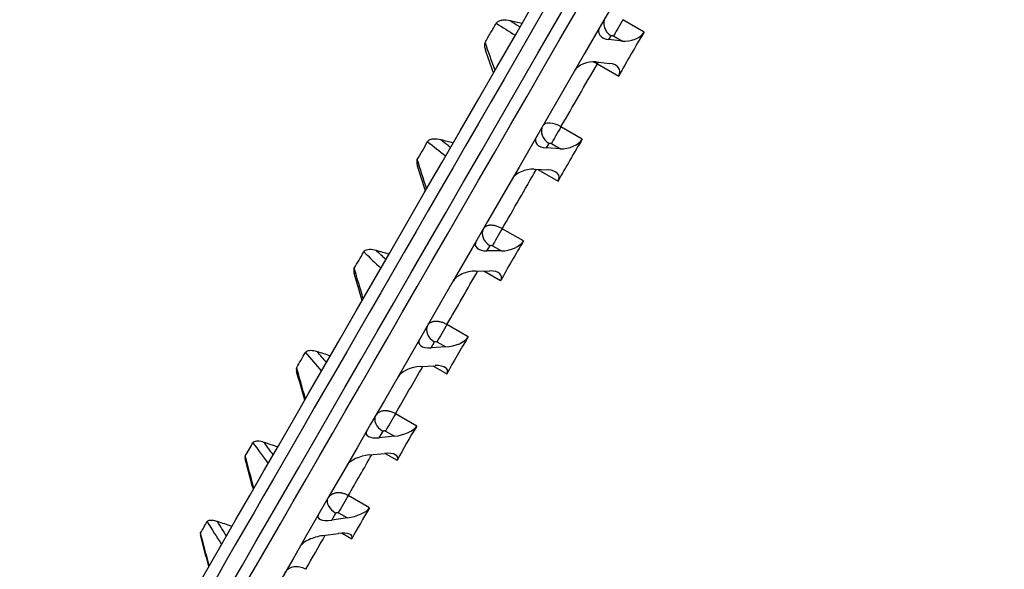
# Model space of a CAD drawing. Units: millimetres. Extents: x 43600 to 64829, y 4316 to 20192.
# Drawn here: x 50749 to 50991, y 5400 to 5535 of the extents above; entities that cross this region are included whole.
import ezdxf

# ---------------------------------------------------------------- set-up
doc = ezdxf.new("R2010")
doc.units = ezdxf.units.MM
doc.styles.get("Standard").update_dxf_attribs({"font": 'arial.ttf'})
doc.dimstyles.new('OLCU', dxfattribs={"dimtxt": 300, "dimasz": 150, "dimexe": 0.18, "dimexo": 0.0625, "dimgap": 50, "dimtad": 1, "dimdec": 0, "dimlfac": 0.1, "dimrnd": 5, "dimzin": 0, "dimdsep": 46, "dimtxsty": 'Standard', "dimcen": 0.09, "dimse1": 1, "dimse2": 1, "dimadec": 0, "dimazin": 0, "dimtfac": 1, "dimtdec": 0, "dimtofl": 0, "dimtmove": 0, "dimatfit": 3, "dimfxl": 1, "dimtolj": 1, "dimtzin": 0, "dimarcsym": 0})

# ---------------------------------------------------------------- blocks, each defined once
blk = doc.blocks.new('*D16')
at = {"color": 0, "lineweight": -2, "transparency": 16777216}
blk.add_line((44604.85, 9273.65), (52750.23, 9273.65), dxfattribs=at)
at = {"color": 0, "transparency": 16777216}
for points in [[(44604.85, 9298.65), (44604.85, 9248.65), (44454.85, 9273.65)], [(52750.23, 9298.65), (52750.23, 9248.65), (52900.23, 9273.65)]]:
    blk.add_solid(points, dxfattribs=at)
at = {"layer": 'Defpoints', "color": 0, "transparency": 16777216}
for p in [(52900.23, 9273.65), (44454.85, 6419), (52900.23, 4503.78)]:
    blk.add_point(p, dxfattribs=at)
at = {"color": 0, "transparency": 16777216, "insert": (48677.54, 9476.92), "char_height": 300, "attachment_point": 5}
blk.add_mtext('\\A1;835', dxfattribs=at)

msp = doc.modelspace()

# ---------------------------------------------------------------- linework, layer by layer
at = {"extrusion": (0, 1, -2.22045e-16)}
for p, q in [((50902.78, 5531.75), (50897.53, 5534.78)), ((50894.13, 5529.88), (50894.68, 5530.84)), ((50897.45, 5529.5), (50894.13, 5529.88)), ((50895.23, 5530.78), (50897.45, 5529.5)), ((50890.98, 5524.42), (50894.29, 5524.04)), ((50891.29, 5523.95), (50896.53, 5520.92)), ((50887.58, 5505.41), (50882.33, 5508.44)), ((50878.74, 5503.23), (50879.4, 5504.36)), ((50882.18, 5503.05), (50878.74, 5503.23)), ((50879.96, 5504.34), (50882.18, 5503.05)), ((50875.74, 5498.02), (50879.17, 5497.84)), ((50876.61, 5497.98), (50881.62, 5495.09)), ((50873.12, 5480.36), (50867.87, 5483.39)), ((50864.12, 5477.91), (50864.87, 5479.2)), ((50865.45, 5479.2), (50867.67, 5477.92)), ((50867.67, 5477.92), (50864.12, 5477.91)), ((50861.28, 5472.98), (50864.83, 5473)), ((50863.35, 5473), (50867.48, 5470.61)), ((50859.5, 5456.78), (50854.25, 5459.81)), ((50850.38, 5454.1), (50851.21, 5455.54)), ((50854.03, 5454.3), (50850.38, 5454.1)), ((50851.81, 5455.58), (50854.03, 5454.3)), ((50847.72, 5449.5), (50851.37, 5449.7)), ((50850.79, 5449.67), (50854.24, 5447.67)), ((50846.84, 5434.85), (50841.59, 5437.88)), ((50837.61, 5431.98), (50838.53, 5433.57)), ((50839.14, 5433.63), (50841.36, 5432.35)), ((50841.36, 5432.35), (50837.61, 5431.98)), ((50835.17, 5427.75), (50838.91, 5428.12)), ((50839.1, 5428.14), (50842, 5426.46)), ((50835.23, 5414.74), (50829.98, 5417.77)), ((50825.92, 5411.74), (50826.91, 5413.45)), ((50827.54, 5413.54), (50829.76, 5412.26)), ((50829.76, 5412.26), (50825.92, 5411.74)), ((50823.7, 5407.9), (50827.54, 5408.42)), ((50828.46, 5408.51), (50830.84, 5407.13))]:
    msp.add_line(p, q, dxfattribs=at)
for centre, major_axis, ratio, start_param, end_param in [((50963.75, 5691.47), (-213.47, -369.74), 0, 0, 3.141592), ((50969.82, 5687.97), (-214.97, -372.34), 0, 0, 3.141592), ((50970, 5682.29), (-218.5, -378.45), 0, 0, 2.605021), ((50896.26, 5533.57), (-3.03, 1.75), 0.900749, 0, 1.570796), ((50896.8, 5533.51), (-1.75, -3.03), 0, -2.0024, -0.449303), ((55485.9, 6868.59), (5748.77, -269.37), 0.440004, -2.483157, -2.481789), ((50895.7, 5532.61), (-4.05, -1.08), 0.627989, -0.560746, 1.010051), ((51111.92, 5502.07), (-222.77, -164.98), 0.636926, -0.997331, -0.947269), ((50899.02, 5532.23), (-4.05, -1.08), 0.627989, 1.010051, 2.563147), ((50889.4, 5521.69), (-4.05, -1.08), 0.627989, -2.131542, -0.560746), ((50979.53, 5676.79), (196, 339.48), 0, -2.089668, -2.037801), ((50892.72, 5521.31), (-4.05, -1.08), 0.627989, -3.684638, -2.131542), ((50880.9, 5506.97), (-3.03, 1.75), 0.859466, 0, 1.570796), ((50881.34, 5506.72), (-3.46, 2), 0.49783, -1.570789, 0.000007), ((50881.46, 5506.94), (-1.75, -3.03), 0, -2.089679, -0.536583), ((50880.25, 5505.84), (-4.16, -1.11), 0.568734, -0.517112, 1.053684), ((51104.38, 5489.02), (-232.69, -150.67), 0.607734, -0.896497, -0.846435), ((50883.68, 5505.66), (-4.16, -1.11), 0.568734, 1.053684, 2.60678), ((55622.66, 7103.51), (5754.46, -119.76), 0.519696, -2.538051, -2.536672), ((50979.53, 5676.79), (196, 339.48), 0, -2.176934, -2.125499), ((50874.23, 5495.41), (-4.16, -1.11), 0.568734, -2.087909, -0.517112), ((50877.67, 5495.24), (-4.16, -1.11), 0.568734, -3.641005, -2.087909), ((50866.29, 5481.66), (-3.03, 1.75), 0.811642, 0, 1.570796), ((50866.87, 5481.66), (-1.75, -3.03), 0, -2.176883, -0.623787), ((50865.54, 5480.37), (-4.26, -1.14), 0.512351, -0.473479, 1.097317), ((51097.23, 5476.64), (-240.77, -137.38), 0.573918, -0.80159, -0.751528), ((50869.09, 5480.38), (-4.26, -1.14), 0.512351, 1.097317, 2.650413), ((55740.59, 7305.66), (5756.16, 74.3), 0.593653, -2.599047, -2.597653), ((50979.53, 5676.79), (196, 339.48), 0, -2.264201, -2.214726), ((50859.86, 5470.52), (-4.26, -1.14), 0.512351, -2.044276, -0.473479), ((50863.41, 5470.54), (-4.26, -1.14), 0.512351, -3.597372, -2.044276), ((50852.54, 5457.84), (-3.03, 1.75), 0.757642, 0, 1.570796), ((50853.13, 5457.87), (-1.75, -3.03), 0, -2.264217, -0.71112), ((50855.35, 5456.59), (-4.35, -1.16), 0.458435, 1.14095, 2.694047), ((51090.52, 5465.01), (-247.28, -125.28), 0.535733, -0.712346, -0.662284), ((50851.7, 5456.39), (-4.35, -1.16), 0.458435, -0.429846, 1.14095), ((55838.67, 7473.79), (5748.65, 324.44), 0.661156, -2.668411, -2.667), ((50979.53, 5676.79), (196, 339.48), 0, -2.351468, -2.304232), ((50846.4, 5447.21), (-4.35, -1.16), 0.458435, -2.000642, -0.429846), ((50850.05, 5447.41), (-4.35, -1.16), 0.458435, -3.553739, -2.000642), ((50839.75, 5435.69), (-3.03, 1.75), 0.697874, 0, 1.570796), ((50840.36, 5435.75), (-1.75, -3.03), 0, -2.351413, -0.798317), ((50838.83, 5434.1), (-4.43, -1.19), 0.406635, -0.386213, 1.184584), ((50842.58, 5434.47), (-4.43, -1.19), 0.406635, 1.184584, 2.73768), ((51084.29, 5454.22), (-252.47, -114.47), 0.493472, -0.628332, -0.578271), ((55916.19, 7607.49), (-5722.4, -648.12), 0.721741, 0.391985, 0.393415), ((50833.94, 5425.64), (-4.43, -1.19), 0.406635, -1.957009, -0.386213), ((50979.53, 5676.79), (196, 339.48), 0, -2.438734, -2.394126), ((50837.69, 5426.01), (-4.43, -1.19), 0.406635, -3.510105, -1.957009), ((50828.02, 5415.37), (-3.03, 1.75), 0.632796, 0, 1.570796), ((50828.64, 5415.46), (-1.75, -3.03), 0, -2.438723, -0.885627), ((50830.86, 5414.18), (-4.5, -1.21), 0.356642, 1.228217, 2.781313), ((51078.6, 5444.36), (-256.57, -104.96), 0.447454, -0.549019, -0.498957), ((55971.96, 7704.86), (-5660.56, -1065.48), 0.774829, 0.294714, 0.29616), ((50827.03, 5413.65), (-4.5, -1.21), 0.356642, -0.342579, 1.228217), ((50826.43, 5406.5), (-4.5, -1.21), 0.356642, -3.466472, -1.913376), ((50822.6, 5405.98), (-4.5, -1.21), 0.356642, -1.913376, -0.342579), ((50979.53, 5676.79), (196, 339.48), 0, -2.526, -2.484579), ((50817.87, 5396.8), (-3.46, 2), 0.817713, -1.570781, 0.000016)]:
    msp.add_ellipse(centre, major_axis=major_axis, ratio=ratio, start_param=start_param, end_param=end_param)
at = {"extrusion": (2.46519e-32, -2.22045e-16, -1)}
for centre, major_axis, ratio, start_param, end_param in [((50966.35, 5689.97), (214.97, 372.34), 0, 0, 3.141593), ((54247.31, 4669.47), (-3085.55, 4947.33), 0.459508, -1.125205, -1.123852), ((50890.5, 5522.59), (1.75, 3.03), 0, -1.103764, -0.948576)]:
    msp.add_ellipse(centre, major_axis=major_axis, ratio=ratio, start_param=start_param, end_param=end_param, dxfattribs=at)
at = {"extrusion": (1.2326e-32, -2.22045e-16, -1)}
msp.add_ellipse((50976.06, 5678.79), major_axis=(-218.5, -378.45), ratio=0, start_param=-2.605021, end_param=0, dxfattribs=at)
at = {"extrusion": (0, -2.22045e-16, -1)}
for centre, major_axis, ratio, start_param, end_param in [((55503.49, 6958.53), (-5766.52, 189.35), 0.449705, -0.65318, -0.65247), ((55637.65, 7189.69), (-5769.44, 31.18), 0.52831, -0.596452, -0.595721)]:
    msp.add_ellipse(centre, major_axis=major_axis, ratio=ratio, start_param=start_param, end_param=end_param, dxfattribs=at)
at = {"extrusion": (-3.69779e-32, -2.22045e-16, -1)}
msp.add_ellipse((54466.97, 5050.69), major_axis=(-2940.4, 5035.66), ratio=0.537437, start_param=-1.182769, end_param=-1.181404, dxfattribs=at)
at = {"extrusion": (-8.62817e-32, -2.22045e-16, -1)}
msp.add_ellipse((50865.3, 5478.95), major_axis=(-0.433, 0.25), ratio=0.584154, start_param=-0.000078, end_param=1.570718, dxfattribs=at)
at = {"extrusion": (-2.31112e-33, -2.22045e-16, -1)}
msp.add_ellipse((55752.12, 7387.13), major_axis=(-5766.66, -173.12), ratio=0.601093, start_param=-0.533325, end_param=-0.532562, dxfattribs=at)
at = {"extrusion": (-2.46519e-32, -2.22045e-16, -1)}
msp.add_ellipse((54679.92, 5419.89), major_axis=(-2751.15, 5142.46), ratio=0.609415, start_param=-1.247076, end_param=-1.245695, dxfattribs=at)
at = {"extrusion": (-1.2326e-32, -2.22045e-16, -1)}
for centre, major_axis, ratio, start_param, end_param in [((50851.64, 5455.29), (-0.433, 0.25), 0.652671, -0.000078, 1.570718), ((55079.96, 6110.73), (-2186.05, 5409.07), 0.733485, -1.405434, -1.404017), ((55264.23, 6427.35), (-1764.87, 5561.53), 0.784789, -1.506855, -1.505423)]:
    msp.add_ellipse(centre, major_axis=major_axis, ratio=ratio, start_param=start_param, end_param=end_param, dxfattribs=at)
at = {"extrusion": (3.08149e-33, -2.22045e-16, -1)}
msp.add_ellipse((55845.91, 7549.64), major_axis=(-5752.33, -435.42), ratio=0.667348, start_param=-0.46146, end_param=-0.460655, dxfattribs=at)
at = {"extrusion": (6.16298e-32, -2.22045e-16, -1)}
msp.add_ellipse((54884.5, 5773.82), major_axis=(-2505.74, 5267.52), ratio=0.674853, start_param=-1.320262, end_param=-1.318864, dxfattribs=at)
at = {"extrusion": (6.16298e-33, -2.22045e-16, -1)}
for centre, major_axis, ratio, start_param, end_param in [((55918.37, 7676.85), (-5715.94, -773.32), 0.726617, -0.377306, -0.376454), ((55968.51, 7767.02), (-5639.21, -1206.58), 0.778328, -0.276556, -0.275656)]:
    msp.add_ellipse(centre, major_axis=major_axis, ratio=ratio, start_param=start_param, end_param=end_param, dxfattribs=at)
for points, knots in [([(50869.79, 5534.5), (50869.13, 5534.64), (50868.49, 5534.69), (50867.64, 5534.61), (50867.35, 5534.55), (50866.84, 5534.35), (50866.65, 5534.23), (50866.49, 5534.05), (50866.46, 5534.01), (50866.42, 5533.96), (50866.4, 5533.93), (50866.39, 5533.91), (50866.39, 5533.91), (50866.39, 5533.91)], [0, 0, 0, 0, 0.2168059, 0.2168059, 0.3313386, 0.3313386, 0.4358983, 0.4358983, 0.4589074, 0.4589074, 0.47308, 0.47308, 0.4735241, 0.4735241, 0.4735241, 0.4735241]), ([(50872.74, 5533.84), (50872.25, 5533.95), (50871.76, 5534.06), (50870.77, 5534.28), (50870.28, 5534.39), (50869.79, 5534.5)], [0.0001554, 0.0001554, 0.0001554, 0.0001554, 0.1616163, 0.1616163, 0.3225774, 0.3225774, 0.3225774, 0.3225774]), ([(50863.66, 5529.2), (50864.12, 5529.98), (50864.57, 5530.76), (50865.48, 5532.33), (50865.93, 5533.12), (50866.39, 5533.91)], [-0.6258255, -0.6258255, -0.6258255, -0.6258255, -0.3129852, -0.3129852, 0, 0, 0, 0]), ([(50894.68, 5530.84), (50894.69, 5530.86), (50894.7, 5530.87), (50894.72, 5530.88), (50894.73, 5530.89), (50894.75, 5530.89), (50894.77, 5530.9), (50894.79, 5530.9), (50894.8, 5530.9), (50894.82, 5530.9), (50894.83, 5530.9), (50894.84, 5530.9), (50894.85, 5530.9), (50894.86, 5530.9), (50894.87, 5530.9), (50894.89, 5530.9), (50894.9, 5530.9), (50894.92, 5530.9), (50894.93, 5530.89), (50894.95, 5530.89), (50894.96, 5530.89), (50894.98, 5530.88), (50894.99, 5530.88), (50894.99, 5530.88), (50895, 5530.88), (50895.01, 5530.88), (50895.01, 5530.87), (50895.02, 5530.87), (50895.02, 5530.87), (50895.02, 5530.87), (50895.02, 5530.87), (50895.02, 5530.87), (50895.03, 5530.87), (50895.03, 5530.87), (50895.05, 5530.86), (50895.07, 5530.86), (50895.09, 5530.85), (50895.1, 5530.84), (50895.11, 5530.84), (50895.13, 5530.83), (50895.15, 5530.82), (50895.17, 5530.81), (50895.19, 5530.8), (50895.2, 5530.79), (50895.21, 5530.79), (50895.23, 5530.78)], [1.569619, 1.569619, 1.569619, 1.569619, 1.795084, 1.795084, 1.795084, 2.016948, 2.016948, 2.016948, 2.151192, 2.151192, 2.151192, 2.240195, 2.240195, 2.240195, 2.35395, 2.35395, 2.35395, 2.467857, 2.467857, 2.467857, 2.58028, 2.58028, 2.58028, 2.636126, 2.636126, 2.636126, 2.66399, 2.66399, 2.66399, 2.67791, 2.67791, 2.67791, 2.691825, 2.691825, 2.691825, 2.831981, 2.831981, 2.831981, 2.914518, 2.914518, 2.914518, 3.049877, 3.049877, 3.049877, 3.140416, 3.140416, 3.140416, 3.140416]), ([(50863.66, 5529.2), (50863.65, 5529.18), (50863.64, 5529.17), (50863.62, 5529.12), (50863.61, 5529.1), (50863.58, 5529.03), (50863.57, 5528.98), (50863.51, 5528.75), (50863.5, 5528.55), (50863.53, 5528.03), (50863.61, 5527.69), (50863.73, 5527.33), (50863.74, 5527.3), (50863.75, 5527.27)], [0, 0, 0, 0, 0.0073009, 0.0073009, 0.0164515, 0.0164515, 0.0326694, 0.0326694, 0.096389, 0.096389, 0.200023, 0.200023, 0.2106464, 0.2106464, 0.2106464, 0.2106464]), ([(50890.28, 5524.45), (50890.35, 5524.42), (50890.69, 5524.28), (50891.03, 5524.1), (50891.29, 5523.95)], [0.06406549, 0.06406549, 0.06406549, 0.06406549, 0.06698026, 0.07814364, 0.07814364, 0.07814364, 0.07814364]), ([(50852.79, 5505.22), (50852.15, 5505.39), (50851.53, 5505.46), (50850.72, 5505.41), (50850.44, 5505.37), (50849.96, 5505.2), (50849.78, 5505.09), (50849.61, 5504.92), (50849.58, 5504.88), (50849.54, 5504.83), (50849.53, 5504.81), (50849.52, 5504.79), (50849.52, 5504.78), (50849.51, 5504.78)], [0.0000006, 0.0000006, 0.0000006, 0.0000006, 0.2135128, 0.2135128, 0.3238626, 0.3238626, 0.4281049, 0.4281049, 0.4520294, 0.4520294, 0.4644056, 0.4644056, 0.4668509, 0.4668509, 0.4668509, 0.4668509]), ([(50855.78, 5504.45), (50855.28, 5504.58), (50854.78, 5504.71), (50853.79, 5504.97), (50853.29, 5505.1), (50852.79, 5505.22)], [0.0000013, 0.0000013, 0.0000013, 0.0000013, 0.1657869, 0.1657869, 0.3315704, 0.3315704, 0.3315704, 0.3315704]), ([(50846.97, 5500.38), (50847.39, 5501.11), (50847.81, 5501.84), (50848.66, 5503.3), (50849.09, 5504.04), (50849.51, 5504.78)], [-0.6252963, -0.6252963, -0.6252963, -0.6252963, -0.3127197, -0.3127197, -0.0000007, -0.0000007, -0.0000007, -0.0000007]), ([(50879.4, 5504.36), (50879.4, 5504.37), (50879.41, 5504.38), (50879.42, 5504.39), (50879.42, 5504.4), (50879.43, 5504.4), (50879.44, 5504.41), (50879.45, 5504.41), (50879.46, 5504.42), (50879.47, 5504.43), (50879.48, 5504.43), (50879.49, 5504.43), (50879.5, 5504.44), (50879.51, 5504.44), (50879.52, 5504.44), (50879.53, 5504.44), (50879.54, 5504.45), (50879.56, 5504.45), (50879.57, 5504.45), (50879.59, 5504.45), (50879.6, 5504.45), (50879.62, 5504.45), (50879.63, 5504.45), (50879.64, 5504.45), (50879.66, 5504.44), (50879.68, 5504.44), (50879.7, 5504.44), (50879.72, 5504.43), (50879.73, 5504.43), (50879.75, 5504.43), (50879.76, 5504.42), (50879.77, 5504.42), (50879.79, 5504.41), (50879.81, 5504.41), (50879.83, 5504.4), (50879.84, 5504.39), (50879.86, 5504.39), (50879.88, 5504.38), (50879.9, 5504.37), (50879.92, 5504.36), (50879.93, 5504.35), (50879.95, 5504.34), (50879.96, 5504.34)], [1.569619, 1.569619, 1.569619, 1.569619, 1.704389, 1.704389, 1.704389, 1.795122, 1.795122, 1.795122, 1.931961, 1.931961, 1.931961, 2.017059, 2.017059, 2.017059, 2.128233, 2.128233, 2.128233, 2.240361, 2.240361, 2.240361, 2.355017, 2.355017, 2.355017, 2.468005, 2.468005, 2.468005, 2.605651, 2.605651, 2.605651, 2.691912, 2.691912, 2.691912, 2.803111, 2.803111, 2.803111, 2.914546, 2.914546, 2.914546, 3.051345, 3.051345, 3.051345, 3.140416, 3.140416, 3.140416, 3.140416]), ([(50846.97, 5500.38), (50846.96, 5500.38), (50846.96, 5500.37), (50846.95, 5500.35), (50846.94, 5500.33), (50846.92, 5500.29), (50846.91, 5500.27), (50846.89, 5500.21), (50846.88, 5500.17), (50846.82, 5499.96), (50846.82, 5499.76), (50846.86, 5499.31), (50846.92, 5499.05), (50847, 5498.79)], [0, 0, 0, 0, 0.0017441, 0.0017441, 0.0088478, 0.0088478, 0.0178521, 0.0178521, 0.0320388, 0.0320388, 0.0974394, 0.0974394, 0.1815726, 0.1815726, 0.1815726, 0.1815726]), ([(50867.87, 5483.39), (50867.74, 5483.47), (50867.47, 5483.61), (50867.07, 5483.79), (50866.65, 5483.95), (50866.38, 5484.03), (50866.25, 5484.06), (50866.25, 5484.06), (50866.25, 5484.06), (50866.24, 5484.07), (50866.24, 5484.07), (50866.23, 5484.07), (50866.22, 5484.07), (50866.2, 5484.07), (50866.19, 5484.08), (50866.18, 5484.08), (50866.17, 5484.08), (50866.12, 5484.09), (50866.01, 5484.12), (50865.78, 5484.17), (50865.45, 5484.21), (50865.17, 5484.23), (50864.99, 5484.23), (50864.9, 5484.22), (50864.83, 5484.22), (50864.77, 5484.21), (50864.62, 5484.2), (50864.39, 5484.16), (50864.09, 5484.08), (50863.82, 5483.96), (50863.59, 5483.81), (50863.4, 5483.62), (50863.3, 5483.49), (50863.26, 5483.41)], [0, 0, 0, 0, 0.00558169, 0.01116338, 0.01674507, 0.02232675, 0.02233766, 0.02234856, 0.02237036, 0.02241397, 0.02250118, 0.0225884, 0.02267561, 0.02302446, 0.02311168, 0.02319889, 0.02337332, 0.02372218, 0.0251176, 0.02790844, 0.03349013, 0.03907182, 0.04046724, 0.04186266, 0.04325808, 0.0439558, 0.04465351, 0.0502352, 0.05581688, 0.06139857, 0.06698026, 0.07256195, 0.07814364, 0.07814364, 0.07814364, 0.07814364]), ([(50831.46, 5473.64), (50831.85, 5474.31), (50832.24, 5474.98), (50833.02, 5476.33), (50833.41, 5477.01), (50833.81, 5477.69)], [-0.6251297, -0.6251297, -0.6251297, -0.6251297, -0.3126301, -0.3126301, -0.0000009, -0.0000009, -0.0000009, -0.0000009]), ([(50836.93, 5478), (50836.31, 5478.18), (50835.71, 5478.27), (50834.94, 5478.25), (50834.68, 5478.22), (50834.22, 5478.07), (50834.05, 5477.97), (50833.9, 5477.82), (50833.87, 5477.79), (50833.84, 5477.74), (50833.83, 5477.73), (50833.82, 5477.71), (50833.81, 5477.7), (50833.81, 5477.69)], [0.0000003, 0.0000003, 0.0000003, 0.0000003, 0.2088194, 0.2088194, 0.3157219, 0.3157219, 0.4181434, 0.4181434, 0.4413158, 0.4413158, 0.4489738, 0.4489738, 0.455359, 0.455359, 0.455359, 0.455359]), ([(50839.99, 5477.11), (50839.48, 5477.26), (50838.97, 5477.41), (50837.95, 5477.71), (50837.44, 5477.86), (50836.93, 5478)], [0.0000009, 0.0000009, 0.0000009, 0.0000009, 0.172514, 0.172514, 0.3450262, 0.3450262, 0.3450262, 0.3450262]), ([(50831.46, 5473.64), (50831.45, 5473.63), (50831.45, 5473.62), (50831.44, 5473.61), (50831.43, 5473.6), (50831.42, 5473.57), (50831.41, 5473.55), (50831.39, 5473.5), (50831.38, 5473.46), (50831.33, 5473.27), (50831.33, 5473.09), (50831.36, 5472.78), (50831.38, 5472.65), (50831.43, 5472.47), (50831.44, 5472.42), (50831.46, 5472.38)], [0.0000005, 0.0000005, 0.0000005, 0.0000005, 0.0041942, 0.0041942, 0.008602, 0.008602, 0.0165189, 0.0165189, 0.0310595, 0.0310595, 0.0934063, 0.0934063, 0.1403883, 0.1403883, 0.1556729, 0.1556729, 0.1556729, 0.1556729]), ([(50854.25, 5459.81), (50854.12, 5459.88), (50853.86, 5460.03), (50853.45, 5460.21), (50853.03, 5460.35), (50852.76, 5460.43), (50852.62, 5460.46), (50852.62, 5460.46), (50852.62, 5460.46), (50852.61, 5460.46), (50852.61, 5460.46), (50852.6, 5460.46), (50852.59, 5460.47), (50852.58, 5460.47), (50852.56, 5460.47), (50852.55, 5460.47), (50852.54, 5460.48), (50852.49, 5460.49), (50852.38, 5460.51), (50852.14, 5460.55), (50851.81, 5460.58), (50851.52, 5460.58), (50851.33, 5460.57), (50851.24, 5460.56), (50851.16, 5460.55), (50851.1, 5460.54), (50850.95, 5460.52), (50850.71, 5460.47), (50850.4, 5460.36), (50850.12, 5460.22), (50849.87, 5460.04), (50849.66, 5459.83), (50849.55, 5459.67), (50849.51, 5459.59)], [0, 0, 0, 0, 0.00558169, 0.01116338, 0.01674507, 0.02232675, 0.02233766, 0.02234856, 0.02237036, 0.02241397, 0.02250118, 0.0225884, 0.02267561, 0.02302446, 0.02311168, 0.02319889, 0.02337332, 0.02372218, 0.0251176, 0.02790844, 0.03349013, 0.03907182, 0.04046724, 0.04186266, 0.04325808, 0.0439558, 0.04465351, 0.0502352, 0.05581688, 0.06139857, 0.06698026, 0.07256195, 0.07814364, 0.07814364, 0.07814364, 0.07814364]), ([(50817.3, 5449.26), (50817.65, 5449.87), (50818, 5450.47), (50818.71, 5451.7), (50819.07, 5452.31), (50819.42, 5452.93)], [-0.6250638, -0.6250638, -0.6250638, -0.6250638, -0.3125583, -0.3125583, 0, 0, 0, 0]), ([(50822.37, 5453.12), (50821.77, 5453.31), (50821.2, 5453.4), (50820.47, 5453.41), (50820.23, 5453.38), (50819.81, 5453.27), (50819.64, 5453.18), (50819.5, 5453.03), (50819.47, 5453), (50819.44, 5452.95), (50819.43, 5452.94), (50819.42, 5452.93)], [0, 0, 0, 0, 0.2023042, 0.2023042, 0.3034852, 0.3034852, 0.4037014, 0.4037014, 0.4295353, 0.4295353, 0.4399448, 0.4399448, 0.4399448, 0.4399448]), ([(50825.56, 5452.11), (50825.03, 5452.28), (50824.5, 5452.45), (50823.43, 5452.79), (50822.9, 5452.95), (50822.37, 5453.12)], [0.0000215, 0.0000215, 0.0000215, 0.0000215, 0.1813567, 0.1813567, 0.3626194, 0.3626194, 0.3626194, 0.3626194]), ([(50817.3, 5449.26), (50817.29, 5449.26), (50817.29, 5449.25), (50817.28, 5449.23), (50817.27, 5449.22), (50817.26, 5449.19), (50817.25, 5449.17), (50817.24, 5449.12), (50817.23, 5449.1), (50817.19, 5448.92), (50817.19, 5448.76), (50817.23, 5448.49), (50817.25, 5448.39), (50817.28, 5448.29)], [0, 0, 0, 0, 0.0034376, 0.0034376, 0.0097517, 0.0097517, 0.0178629, 0.0178629, 0.0308461, 0.0308461, 0.0943416, 0.0943416, 0.1313001, 0.1313001, 0.1313001, 0.1313001]), ([(50841.59, 5437.88), (50841.33, 5438.03), (50840.79, 5438.29), (50840.21, 5438.46), (50839.89, 5438.52), (50839.82, 5438.53), (50839.7, 5438.55), (50839.46, 5438.58), (50839.12, 5438.6), (50838.72, 5438.59), (50838.22, 5438.51), (50837.64, 5438.32), (50837.09, 5437.95), (50836.82, 5437.62), (50836.72, 5437.44)], [0, 0, 0, 0, 0.01116338, 0.02232675, 0.02302446, 0.02372218, 0.0251176, 0.02790844, 0.03349013, 0.03907182, 0.04465351, 0.05581688, 0.06698026, 0.07814364, 0.07814364, 0.07814364, 0.07814364]), ([(50838.53, 5433.57), (50838.53, 5433.59), (50838.54, 5433.6), (50838.55, 5433.61), (50838.56, 5433.62), (50838.57, 5433.63), (50838.58, 5433.63), (50838.59, 5433.65), (50838.6, 5433.66), (50838.62, 5433.67), (50838.63, 5433.67), (50838.64, 5433.68), (50838.65, 5433.68), (50838.66, 5433.69), (50838.68, 5433.7), (50838.7, 5433.7), (50838.71, 5433.71), (50838.72, 5433.71), (50838.73, 5433.71), (50838.75, 5433.71), (50838.76, 5433.72), (50838.78, 5433.72), (50838.8, 5433.72), (50838.81, 5433.72), (50838.83, 5433.72), (50838.85, 5433.72), (50838.86, 5433.72), (50838.88, 5433.72), (50838.89, 5433.72), (50838.9, 5433.72), (50838.91, 5433.71), (50838.91, 5433.71), (50838.91, 5433.71), (50838.92, 5433.71), (50838.92, 5433.71), (50838.92, 5433.71), (50838.93, 5433.71), (50838.93, 5433.71), (50838.93, 5433.71), (50838.93, 5433.71), (50838.95, 5433.71), (50838.98, 5433.7), (50839, 5433.69), (50839.01, 5433.69), (50839.02, 5433.69), (50839.04, 5433.68), (50839.06, 5433.67), (50839.08, 5433.66), (50839.1, 5433.65), (50839.11, 5433.65), (50839.13, 5433.64), (50839.14, 5433.63)], [1.569619, 1.569619, 1.569619, 1.569619, 1.703535, 1.703535, 1.703535, 1.795084, 1.795084, 1.795084, 1.931569, 1.931569, 1.931569, 2.016949, 2.016949, 2.016949, 2.151192, 2.151192, 2.151192, 2.240195, 2.240195, 2.240195, 2.35395, 2.35395, 2.35395, 2.467858, 2.467858, 2.467858, 2.58028, 2.58028, 2.58028, 2.636126, 2.636126, 2.636126, 2.66399, 2.66399, 2.66399, 2.677911, 2.677911, 2.677911, 2.691825, 2.691825, 2.691825, 2.831981, 2.831981, 2.831981, 2.914518, 2.914518, 2.914518, 3.049877, 3.049877, 3.049877, 3.140416, 3.140416, 3.140416, 3.140416]), ([(50804.64, 5427.49), (50804.95, 5428.03), (50805.26, 5428.56), (50805.89, 5429.64), (50806.2, 5430.18), (50806.52, 5430.73)], [-0.6247935, -0.6247935, -0.6247935, -0.6247935, -0.3124614, -0.3124614, 0, 0, 0, 0]), ([(50809.27, 5430.83), (50808.7, 5431.01), (50808.16, 5431.12), (50807.47, 5431.13), (50807.25, 5431.12), (50806.85, 5431.02), (50806.7, 5430.94), (50806.58, 5430.81), (50806.56, 5430.79), (50806.53, 5430.75), (50806.53, 5430.74), (50806.52, 5430.73)], [0, 0, 0, 0, 0.1949162, 0.1949162, 0.2913512, 0.2913512, 0.391197, 0.391197, 0.4130347, 0.4130347, 0.4208283, 0.4208283, 0.4208283, 0.4208283]), ([(50812.63, 5429.71), (50812.07, 5429.9), (50811.51, 5430.09), (50810.39, 5430.46), (50809.83, 5430.64), (50809.27, 5430.83)], [0.0001234, 0.0001234, 0.0001234, 0.0001234, 0.1916409, 0.1916409, 0.3828696, 0.3828696, 0.3828696, 0.3828696]), ([(50804.64, 5427.49), (50804.64, 5427.49), (50804.63, 5427.48), (50804.62, 5427.46), (50804.62, 5427.45), (50804.61, 5427.43), (50804.6, 5427.41), (50804.59, 5427.37), (50804.58, 5427.35), (50804.55, 5427.2), (50804.56, 5427.06), (50804.59, 5426.87), (50804.6, 5426.83), (50804.61, 5426.79)], [0, 0, 0, 0, 0.0041321, 0.0041321, 0.010105, 0.010105, 0.0178025, 0.0178025, 0.0301669, 0.0301669, 0.0915615, 0.0915615, 0.1094022, 0.1094022, 0.1094022, 0.1094022]), ([(50829.98, 5417.77), (50829.72, 5417.92), (50829.17, 5418.17), (50828.59, 5418.33), (50828.27, 5418.38), (50828.2, 5418.4), (50828.08, 5418.41), (50827.83, 5418.44), (50827.48, 5418.45), (50827.08, 5418.41), (50826.56, 5418.32), (50825.97, 5418.09), (50825.39, 5417.68), (50825.1, 5417.32), (50824.99, 5417.12)], [0, 0, 0, 0, 0.01116338, 0.02232675, 0.02302446, 0.02372218, 0.0251176, 0.02790844, 0.03349013, 0.03907182, 0.04465351, 0.05581688, 0.06698026, 0.07814364, 0.07814364, 0.07814364, 0.07814364]), ([(50826.91, 5413.45), (50826.92, 5413.47), (50826.93, 5413.48), (50826.94, 5413.5), (50826.95, 5413.5), (50826.96, 5413.51), (50826.96, 5413.52), (50826.98, 5413.53), (50826.99, 5413.55), (50827.01, 5413.56), (50827.02, 5413.56), (50827.03, 5413.57), (50827.04, 5413.57), (50827.05, 5413.58), (50827.07, 5413.59), (50827.09, 5413.6), (50827.1, 5413.6), (50827.11, 5413.6), (50827.13, 5413.61), (50827.14, 5413.61), (50827.16, 5413.61), (50827.17, 5413.62), (50827.19, 5413.62), (50827.21, 5413.62), (50827.22, 5413.62), (50827.24, 5413.62), (50827.26, 5413.62), (50827.28, 5413.62), (50827.29, 5413.62), (50827.29, 5413.62), (50827.3, 5413.62), (50827.31, 5413.62), (50827.31, 5413.62), (50827.32, 5413.62), (50827.32, 5413.62), (50827.32, 5413.62), (50827.32, 5413.62), (50827.33, 5413.61), (50827.33, 5413.61), (50827.33, 5413.61), (50827.35, 5413.61), (50827.37, 5413.61), (50827.4, 5413.6), (50827.41, 5413.59), (50827.42, 5413.59), (50827.44, 5413.59), (50827.46, 5413.58), (50827.48, 5413.57), (50827.5, 5413.56), (50827.51, 5413.55), (50827.52, 5413.55), (50827.54, 5413.54)], [1.56962, 1.56962, 1.56962, 1.56962, 1.703536, 1.703536, 1.703536, 1.795085, 1.795085, 1.795085, 1.93157, 1.93157, 1.93157, 2.01695, 2.01695, 2.01695, 2.151193, 2.151193, 2.151193, 2.240196, 2.240196, 2.240196, 2.353951, 2.353951, 2.353951, 2.467859, 2.467859, 2.467859, 2.580281, 2.580281, 2.580281, 2.636127, 2.636127, 2.636127, 2.663991, 2.663991, 2.663991, 2.677912, 2.677912, 2.677912, 2.691826, 2.691826, 2.691826, 2.831982, 2.831982, 2.831982, 2.914519, 2.914519, 2.914519, 3.049878, 3.049878, 3.049878, 3.140417, 3.140417, 3.140417, 3.140417]), ([(50793.64, 5408.57), (50793.91, 5409.02), (50794.17, 5409.48), (50794.71, 5410.41), (50794.98, 5410.87), (50795.25, 5411.34)], [-0.6237318, -0.6237318, -0.6237318, -0.6237318, -0.3121848, -0.3121848, -0.0000015, -0.0000015, -0.0000015, -0.0000015]), ([(50797.81, 5411.36), (50797.67, 5411.4), (50797.54, 5411.44), (50797.03, 5411.58), (50796.65, 5411.65), (50796.08, 5411.67), (50795.87, 5411.66), (50795.54, 5411.58), (50795.41, 5411.52), (50795.3, 5411.41), (50795.29, 5411.39), (50795.26, 5411.37), (50795.26, 5411.35), (50795.25, 5411.34)], [0, 0, 0, 0, 0.045481, 0.045481, 0.1775478, 0.1775478, 0.2639277, 0.2639277, 0.3368019, 0.3368019, 0.3498731, 0.3498731, 0.3581363, 0.3581363, 0.3581363, 0.3581363]), ([(50801.34, 5410.16), (50800.75, 5410.36), (50800.17, 5410.57), (50798.99, 5410.97), (50798.4, 5411.16), (50797.81, 5411.36)], [0.0000079, 0.0000079, 0.0000079, 0.0000079, 0.2017082, 0.2017082, 0.4034186, 0.4034186, 0.4034186, 0.4034186]), ([(50793.64, 5408.57), (50793.64, 5408.56), (50793.63, 5408.55), (50793.63, 5408.54), (50793.62, 5408.53), (50793.61, 5408.51), (50793.61, 5408.5), (50793.6, 5408.47), (50793.59, 5408.45), (50793.57, 5408.32), (50793.58, 5408.21), (50793.61, 5408.08), (50793.61, 5408.08), (50793.62, 5408.08)], [0, 0, 0, 0, 0.00445698, 0.00445698, 0.01016065, 0.01016065, 0.01751358, 0.01751358, 0.02932381, 0.02932381, 0.08811328, 0.08811328, 0.08930653, 0.08930653, 0.08930653, 0.08930653])]:
    msp.add_open_spline(points, degree=3, knots=knots)
for points in [[(50865.73, 5521.7), (50865.07, 5523.56), (50864.41, 5525.41), (50863.75, 5527.27)], [(50848.98, 5492.67), (50848.32, 5494.71), (50847.66, 5496.75), (50847, 5498.79)], [(50833.43, 5465.75), (50832.77, 5467.96), (50832.11, 5470.17), (50831.46, 5472.38)], [(50819.26, 5441.21), (50818.6, 5443.57), (50817.94, 5445.93), (50817.28, 5448.29)], [(50836.92, 5437.73), (50836.92, 5437.73), (50836.92, 5437.73), (50836.92, 5437.73)], [(50836.92, 5437.73), (50836.92, 5437.73), (50836.92, 5437.73), (50836.92, 5437.73)], [(50806.62, 5419.31), (50805.95, 5421.8), (50805.28, 5424.29), (50804.61, 5426.79)], [(50795.65, 5400.32), (50794.97, 5402.9), (50794.29, 5405.49), (50793.62, 5408.08)], [(50817.21, 5400.26), (50817.21, 5400.26), (50817.21, 5400.26), (50817.21, 5400.26)], [(50817.63, 5400.24), (50817.63, 5400.24), (50817.63, 5400.24), (50817.63, 5400.24)]]:
    msp.add_open_spline(points, degree=3)

# ---------------------------------------------------------------- dimensions: what is measured, and where the dimension line sits
dim = msp.add_linear_dim(base=(52900.23, 9273.65), p1=(44454.85, 6419), p2=(52900.23, 4503.78), text='835', dimstyle='OLCU')
dim.commit()
dim.dimension.update_dxf_attribs({"geometry": '*D16', "text_midpoint": (48677.54, 9476.92)})

doc.saveas('drawing.dxf')
